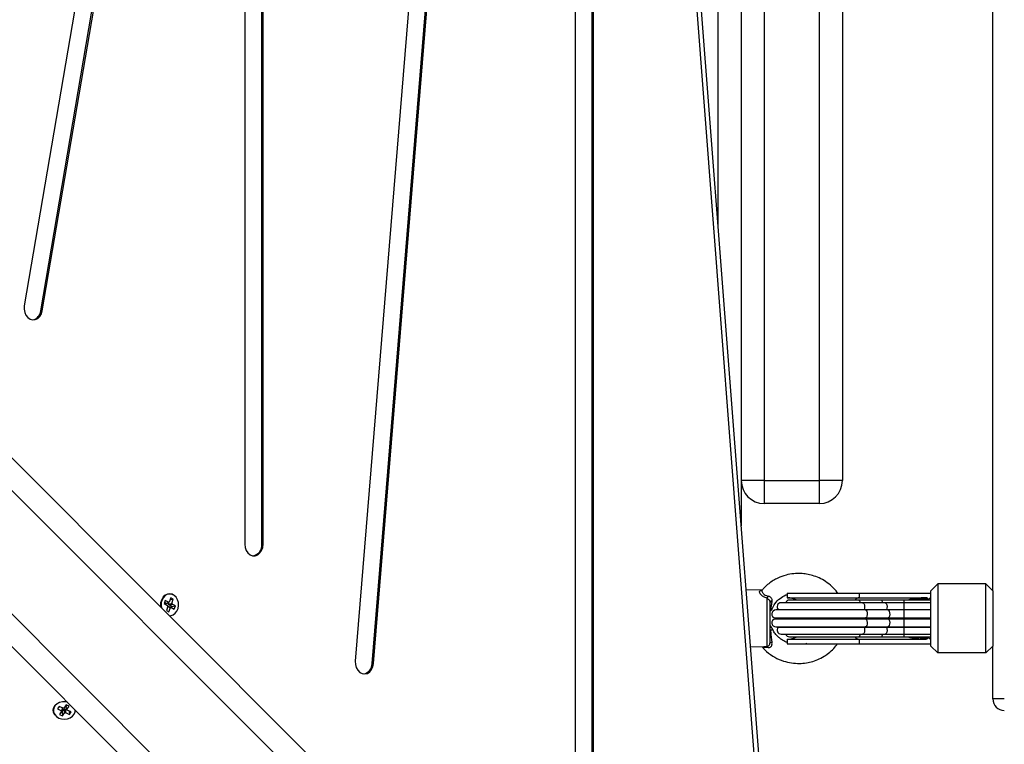
# Model space of a CAD drawing. Units: millimetres. Extents: x 314.1 to 337.4, y 74.4 to 92.2.
# Drawn here: x 323.8 to 324.2, y 78.1 to 78.4 of the extents above; entities that cross this region are included whole.
import ezdxf

# ---------------------------------------------------------------- set-up
doc = ezdxf.new("R2010")
doc.units = ezdxf.units.MM
doc.header["$PDSIZE"] = -1
doc.layers.get('Defpoints').update_dxf_attribs({"lineweight": 5})
doc.layers.add('DIASTASEIS', color=253, linetype='Continuous', lineweight=5)
doc.layers.add('ORIA ASFALEIAS', color=157, linetype='Continuous', lineweight=5)
doc.styles.get("Standard").update_dxf_attribs({"font": 'ARIALN.TTF'})
doc.dimstyles.get("Standard").update_dxf_attribs({"dimtxt": 0.18, "dimasz": 0.15, "dimexe": 0.1, "dimexo": 0, "dimgap": 0.09, "dimtad": 0, "dimtih": 1, "dimtoh": 1, "dimzin": 0, "dimdsep": 46, "dimtxsty": 'Standard', "dimblk": 'OBLIQUE', "dimcen": 0.09, "dimadec": 0, "dimazin": 0, "dimtfac": 1, "dimtofl": 0, "dimtmove": 0, "dimatfit": 3, "dimfxl": 1, "dimtolj": 1, "dimtzin": 0, "dimarcsym": 0})

# ---------------------------------------------------------------- blocks, each defined once
blk = doc.blocks.new('_Oblique')
at = {"color": 0, "linetype": 'ByBlock', "lineweight": -2, "transparency": 16777216}
blk.add_line((-0.5, -0.5), (0.5, 0.5), dxfattribs=at)
blk = doc.blocks.new('*D11')
at = {"layer": 'Defpoints', "color": 0}
for p in [(323.5835970407205, 83.8690225671984), (323.5353285401923, 75.7608878648556), (330.3749878070792, 75.7608878648556)]:
    blk.add_point(p, dxfattribs=at)
at = {"layer": 'DIASTASEIS', "color": 0, "lineweight": -2}
for p, q in [((323.5835970407205, 83.8690225671984), (330.4749878070792, 83.8690225671984)), ((330.3749878070792, 83.8690225671984), (330.3749878070792, 79.9968583538169)), ((330.3749878070792, 75.7608878648556), (330.3749878070792, 79.6330520782371)), ((323.5353285401923, 75.7608878648556), (330.4749878070792, 75.7608878648556))]:
    blk.add_line(p, q, dxfattribs=at)
at = {"layer": 'DIASTASEIS', "color": 0, "linetype": 'ByBlock', "lineweight": -2, "xscale": 0.15, "yscale": 0.15, "zscale": 0.15}
for p, rotation in [((330.3749878070792, 83.8690225671984), 90), ((330.3749878070792, 75.7608878648556), 270)]:
    blk.add_blockref('_Oblique', p, dxfattribs=dict(at, rotation=rotation))
at = {"layer": 'DIASTASEIS', "color": 0, "insert": (330.3749878070792, 79.814955216027), "char_height": 0.18, "attachment_point": 5}
blk.add_mtext('\\A1;\\A1;8.10', dxfattribs=at)
blk = doc.blocks.new('*D12')
at = {"layer": 'Defpoints', "color": 0}
for p in [(329.3570057593332, 78.36299108348102), (320.4282938787053, 78.31031110222138), (329.3570057593332, 74.54461803013953)]:
    blk.add_point(p, dxfattribs=at)
at = {"layer": 'DIASTASEIS', "color": 0, "lineweight": -2}
for p, q in [((329.3570057593332, 78.36299108348102), (329.3570057593332, 74.44461803013954)), ((320.4282938787053, 78.31031110222138), (320.4282938787053, 74.44461803013954)), ((320.4282938787053, 74.54461803013953), (324.6103715106973, 74.54461803013953)), ((329.3570057593332, 74.54461803013953), (325.1749281273412, 74.54461803013953))]:
    blk.add_line(p, q, dxfattribs=at)
at = {"layer": 'DIASTASEIS', "color": 0, "linetype": 'ByBlock', "lineweight": -2, "xscale": 0.15, "yscale": 0.15, "zscale": 0.15, "rotation": 180}
blk.add_blockref('_Oblique', (320.4282938787053, 74.54461803013953), dxfattribs=at)
at = {"layer": 'DIASTASEIS', "color": 0, "linetype": 'ByBlock', "lineweight": -2, "xscale": 0.15, "yscale": 0.15, "zscale": 0.15}
blk.add_blockref('_Oblique', (329.3570057593332, 74.54461803013953), dxfattribs=at)
at = {"layer": 'DIASTASEIS', "color": 0, "insert": (324.8926498190193, 74.54461803013953), "char_height": 0.18, "attachment_point": 5}
blk.add_mtext('\\A1;8.95', dxfattribs=at)
blk = doc.blocks.new('*D13')
at = {"layer": 'Defpoints', "color": 0}
for p in [(323.8865970838759, 81.86402256720284), (323.5835934648856, 77.41181183747393), (328.4218651551399, 77.41181183747393)]:
    blk.add_point(p, dxfattribs=at)
at = {"layer": 'DIASTASEIS', "color": 0, "lineweight": -2}
for p, q in [((323.8865970838759, 81.86402256720284), (328.5218651551399, 81.86402256720284)), ((328.4218651551399, 81.86402256720284), (328.4218651551399, 79.81982034012829)), ((328.4218651551399, 77.41181183747393), (328.4218651551399, 79.45601406454848)), ((323.5835934648856, 77.41181183747393), (328.5218651551399, 77.41181183747393))]:
    blk.add_line(p, q, dxfattribs=at)
at = {"layer": 'DIASTASEIS', "color": 0, "linetype": 'ByBlock', "lineweight": -2, "xscale": 0.15, "yscale": 0.15, "zscale": 0.15}
for p, rotation in [((328.4218651551399, 81.86402256720284), 90), ((328.4218651551399, 77.41181183747393), 270)]:
    blk.add_blockref('_Oblique', p, dxfattribs=dict(at, rotation=rotation))
at = {"layer": 'DIASTASEIS', "color": 0, "insert": (328.4218651551399, 79.63791720233839), "char_height": 0.18, "attachment_point": 5}
blk.add_mtext('\\A1;\\A1;4.50', dxfattribs=at)
blk = doc.blocks.new('*D10')
at = {"layer": 'Defpoints', "color": 0}
for p in [(321.9878615180072, 78.7535110525507), (327.9378615180071, 78.75351105255139), (327.9378615180071, 75.29827259938268)]:
    blk.add_point(p, dxfattribs=at)
at = {"layer": 'DIASTASEIS', "color": 0, "lineweight": -2}
for p, q in [((321.9878615180072, 78.7535110525507), (321.9878615180072, 75.19827259938269)), ((327.9378615180071, 78.75351105255139), (327.9378615180071, 75.19827259938269)), ((321.9878615180072, 75.29827259938268), (324.6805832096852, 75.29827259938268)), ((327.9378615180071, 75.29827259938268), (325.2451398263291, 75.29827259938268))]:
    blk.add_line(p, q, dxfattribs=at)
at = {"layer": 'DIASTASEIS', "color": 0, "linetype": 'ByBlock', "lineweight": -2, "xscale": 0.15, "yscale": 0.15, "zscale": 0.15, "rotation": 180}
blk.add_blockref('_Oblique', (321.9878615180072, 75.29827259938268), dxfattribs=at)
at = {"layer": 'DIASTASEIS', "color": 0, "linetype": 'ByBlock', "lineweight": -2, "xscale": 0.15, "yscale": 0.15, "zscale": 0.15}
blk.add_blockref('_Oblique', (327.9378615180071, 75.29827259938268), dxfattribs=at)
at = {"layer": 'DIASTASEIS', "color": 0, "insert": (324.9628615180071, 75.29827259938268), "char_height": 0.18, "attachment_point": 5}
blk.add_mtext('\\A1;5.95', dxfattribs=at)
blk = doc.blocks.new('KATOPSH_S155')
at = {"color": 0, "linetype": 'Continuous', "lineweight": 25}
for p, q in [((324.0494883259034, 78.74739278237938), (324.0494883259034, 78.00562928001999)), ((324.056879897902, 78.00562928001999), (324.056879897902, 78.74739278237938)), ((324.05748095114, 78.00562928001999), (324.05748095114, 78.74739278237938)), ((324.1218470533586, 78.71076441686272), (324.1218470533586, 78.16730529199957)), ((324.0018462141252, 78.69696802775978), (323.9538265665269, 78.10838345102637)), ((323.961176772902, 78.10736795924275), (324.0091964205003, 78.69595254342674)), ((323.9617777069307, 78.10736795924275), (324.0097974737382, 78.69595254342674)), ((324.1118470628953, 78.29724440853714), (324.1118470628953, 78.63599736373543)), ((324.2313471039033, 78.13900061081766), (324.2313471039033, 78.61502147596)), ((323.9057157238221, 78.59375710170387), (323.9057157238221, 78.15926496442079)), ((323.9131071766114, 78.15926496442079), (323.9131071766114, 78.59375710170387)), ((323.9137082298494, 78.15926496442079), (323.9137082298494, 78.59375710170387)), ((324.1318470438218, 78.56701103727936), (324.1318470438218, 78.18701103459715)), ((324.1558470924592, 78.18701103459715), (324.1558470924592, 78.56701103727936)), ((324.1658470829225, 78.56701103727936), (324.1658470829225, 78.18701103459715)), ((323.8576224048829, 78.54331470410942), (323.8097592790818, 78.26294272523045)), ((323.8169744213319, 78.26085392515778), (323.864837547133, 78.54122591893791)), ((323.8175754745698, 78.26085392515778), (323.8654386003709, 78.54122591893791)), ((324.1425426204896, 77.87227418403744), (324.0934294660783, 78.51044640820145)), ((324.1445228059983, 77.8726578442347), (324.095409651587, 78.51083005349754)), ((323.6425564487672, 78.3585638491404), (323.9477387865281, 78.05338145177483)), ((323.943316598723, 78.04366151746034), (323.6365601022935, 78.35041799526333)), ((323.6096900900102, 78.32354793827652), (323.9164465864396, 78.01679145674824)), ((323.9067266185975, 78.01236926149248), (323.6015442808366, 78.31755165140747)), ((323.8169744213319, 78.26085392515778), (323.8175754745698, 78.26085392515778)), ((324.1318470438218, 78.18701103459715), (324.1218470533586, 78.18701103459715)), ((324.1318470438218, 78.18701103459715), (324.1318470438218, 78.17701102923273)), ((324.1318470438218, 78.18701103459715), (324.1558470924592, 78.18701103459715)), ((324.1558470924592, 78.17701102923273), (324.1558470924592, 78.18701103459715)), ((324.1658470829225, 78.18701103459715), (324.1558470924592, 78.18701103459715)), ((324.1558470924592, 78.17701102923273), (324.1318470438218, 78.17701102923273)), ((323.9131071766114, 78.15926496442079), (323.9137082298494, 78.15926496442079)), ((324.2043470342851, 78.13901103045463), (324.2073470552659, 78.14201103280901)), ((324.2073470552659, 78.14201103280901), (324.2073470552659, 78.11201103254824)), ((324.2283470829225, 78.14201103280901), (324.2073470552659, 78.14201103280901)), ((324.2283470829225, 78.11201103254824), (324.2283470829225, 78.14201103280901)), ((324.2313471039033, 78.13901103045463), (324.2283470829225, 78.14201103280901)), ((324.1308238704896, 78.13927596565007), (324.1239904363847, 78.13945490624427)), ((324.1418470342851, 78.13801103215336), (324.1418470342851, 78.13601103182553)), ((324.1418470342851, 78.13801103215336), (324.1733470161653, 78.13801103215336)), ((324.1733470161653, 78.13601103182553), (324.1733470161653, 78.13801103215336)), ((324.1733470161653, 78.13801103215336), (324.2043470342851, 78.13801103215336)), ((324.2043470342851, 78.11501103210865), (324.2043470342851, 78.13901103045463)), ((324.2313471039033, 78.13900061081766), (324.2313471039033, 78.11502145360826)), ((323.8711322744584, 78.13482603560804), (323.8706567486024, 78.13344905282973)), ((323.8706567486024, 78.13344905282973), (323.8721242149568, 78.13265583421706)), ((323.871544619391, 78.13356921951889), (323.8708313902116, 78.13395475726246)), ((323.8725997408128, 78.13403281699537), (323.8711322744584, 78.13482603560804)), ((323.871544619391, 78.13356921951889), (323.8725997408128, 78.13403281699537)), ((323.8722284038759, 78.13232718538164), (323.871594448874, 78.13049120958566)), ((323.8721242149568, 78.13265583421706), (323.8720449407792, 78.13242633770822)), ((323.8720449407792, 78.13242633770822), (323.8722284038759, 78.13232718538164)), ((323.872174521277, 78.13212899993776), (323.8722427089906, 78.13232621308087)), ((323.8722427089906, 78.13232621308087), (323.8735915621019, 78.13186261560439)), ((323.8723904093004, 78.13338438179015), (323.8726229866243, 78.13405797760605)), ((323.8723904093004, 78.13338438179015), (323.8739628990388, 78.13356824721812)), ((323.872573872397, 78.13328522946357), (323.8723904093004, 78.13338438179015)), ((323.8724945982194, 78.13305573295473), (323.872573872397, 78.13328522946357)), ((323.8724945982194, 78.13305573295473), (323.8740670879579, 78.1332395983827)), ((323.8739619453645, 78.13226251434206), (323.8724945982194, 78.13305573295473)), ((323.872573872397, 78.13328522946357), (323.8741463621354, 78.13346909489154)), ((323.8726788957811, 78.13426231350421), (323.8725997408128, 78.13403281699537)), ((323.8726058204866, 78.13405040781616), (323.8728623588777, 78.13416316117763)), ((323.8728623588777, 78.13416316117763), (323.8726788957811, 78.13426231350421)), ((323.8734963138795, 78.13599913697361), (323.8728623588777, 78.13416316117763)), ((323.8732359607911, 78.13524509723901), (323.8745968540406, 78.1354042230141)), ((323.8745968540406, 78.1354042230141), (323.8734963138795, 78.13599913697361)), ((323.8737873037553, 78.13175680804669), (323.8739619453645, 78.13226251434206)), ((323.8739619453645, 78.13226251434206), (323.8755345543123, 78.13244637977003)), ((323.8739628990388, 78.13356824721812), (323.8745968540406, 78.1354042230141)), ((323.8741463621354, 78.13346909489154), (323.8739628990388, 78.13356824721812)), ((323.8740670879579, 78.1332395983827), (323.8741463621354, 78.13346909489154)), ((323.8755345543123, 78.13244637977003), (323.8740670879579, 78.1332395983827)), ((323.8750590284562, 78.13106939699172), (323.8755345543123, 78.13244637977003)), ((324.1331297357774, 78.11484036817818), (324.1331297357774, 78.13575979079722)), ((324.1343471010423, 78.13398505132317), (324.1343471010423, 78.11624039746492)), ((324.1746838291383, 78.1338173871827), (324.139173408339, 78.1338173871827)), ((324.1418470342851, 78.13601103182553), (324.1733470161653, 78.13601103182553)), ((324.1728470524049, 78.13501103352426), (324.1428470810151, 78.13501103352426)), ((324.1826175649858, 78.13501103352426), (324.1728470524049, 78.13501103352426)), ((324.1733470161653, 78.13601103182553), (324.2021624048448, 78.13601103182553)), ((324.1844544609285, 78.1338173871827), (324.1746838291383, 78.1338173871827)), ((324.192617555449, 78.13501103352426), (324.1826175649858, 78.13501103352426)), ((324.192617555449, 78.1338173871827), (324.1844544609285, 78.1338173871827)), ((324.2043470342851, 78.13501103352426), (324.192617555449, 78.13501103352426)), ((324.192617555449, 78.13501103352426), (324.192617555449, 78.1338173871827)), ((324.2043470342851, 78.1338173871827), (324.192617555449, 78.1338173871827)), ((324.192617555449, 78.1338173871827), (324.192617555449, 78.1308506851983)), ((324.2028590639329, 78.13501103352426), (324.2030284603334, 78.1351548632574)), ((324.2030284603334, 78.13549999650239), (324.2030284603334, 78.1351548632574)), ((324.2042092283464, 78.13601103182553), (324.2043470342851, 78.13601103182553)), ((324.2042092283464, 78.13600681107162), (324.2042092283464, 78.13601103182553)), ((323.871594448874, 78.13049120958566), (323.8726949890352, 78.12989629562615)), ((323.8721615274644, 78.13213348891257), (323.873328944037, 78.13173227142214)), ((323.8726949890352, 78.12989629562615), (323.873328944037, 78.13173227142214)), ((323.873328944037, 78.13173227142214), (323.8735124071336, 78.13163311909555)), ((323.8735124071336, 78.13163311909555), (323.8735915621019, 78.13186261560439)), ((323.8735915621019, 78.13186261560439), (323.8750590284562, 78.13106939699172)), ((324.1758190592027, 78.13069238830029), (324.1369029482103, 78.13069238830029)), ((324.1379155119157, 78.1308506851983), (324.17531277735, 78.1308506851983)), ((324.17531277735, 78.1308506851983), (324.1850832899308, 78.1308506851983)), ((324.1855896909929, 78.13069238830029), (324.1758190592027, 78.13069238830029)), ((324.1850832899308, 78.1308506851983), (324.192617555449, 78.1308506851983)), ((324.192617555449, 78.13069238830029), (324.1855896909929, 78.13069238830029)), ((324.192617555449, 78.1308506851983), (324.2043470342851, 78.1308506851983)), ((324.192617555449, 78.1308506851983), (324.192617555449, 78.13069238830029)), ((324.2043470342851, 78.13069238830029), (324.192617555449, 78.13069238830029)), ((324.192617555449, 78.13069238830029), (324.192617555449, 78.12721872087239)), ((324.1366005142427, 78.12721872087239), (324.1759703357911, 78.12721872087239)), ((324.1366005142427, 78.12680334355353), (324.1759703357911, 78.12680334355353)), ((324.1759703357911, 78.12721872087239), (324.185740848372, 78.12721872087239)), ((324.1759703357911, 78.12680334355353), (324.185740848372, 78.12680334355353)), ((324.185740848372, 78.12721872087239), (324.192617555449, 78.12721872087239)), ((324.185740848372, 78.12680334355353), (324.192617555449, 78.12680334355353)), ((324.192617555449, 78.12721872087239), (324.192617555449, 78.12680334355353)), ((324.192617555449, 78.12721872087239), (324.2043470342851, 78.12721872087239)), ((324.192617555449, 78.12680334355353), (324.2043470342851, 78.12680334355353)), ((324.192617555449, 78.12680334355353), (324.192617555449, 78.12332967612564)), ((324.1369029482103, 78.12332967612564), (324.1758190592027, 78.12332967612564)), ((324.1379155119157, 78.12317137922763), (324.17531277735, 78.12317137922763)), ((324.139173408339, 78.12020467538058), (324.1746838291383, 78.12020467538058)), ((324.1746838291383, 78.12020467538058), (324.1844544609285, 78.12020467538058)), ((324.17531277735, 78.12317137922763), (324.1850832899308, 78.12317137922763)), ((324.1758190592027, 78.12332967612564), (324.1855896909929, 78.12332967612564)), ((324.1844544609285, 78.12020467538058), (324.192617555449, 78.12020467538058)), ((324.1850832899308, 78.12317137922763), (324.192617555449, 78.12317137922763)), ((324.1855896909929, 78.12332967612564), (324.192617555449, 78.12332967612564)), ((324.192617555449, 78.12332967612564), (324.2043470342851, 78.12332967612564)), ((324.192617555449, 78.12332967612564), (324.192617555449, 78.12317137922763)), ((324.192617555449, 78.12317137922763), (324.2043470342851, 78.12317137922763)), ((324.192617555449, 78.12317137922763), (324.192617555449, 78.12020467538058)), ((324.192617555449, 78.12020467538058), (324.2043470342851, 78.12020467538058)), ((324.192617555449, 78.12020467538058), (324.192617555449, 78.1190110327643)), ((324.1418470342851, 78.11801103260039), (324.1418470342851, 78.11601103227257)), ((324.1418470342851, 78.11801103260039), (324.1733470161653, 78.11801103260039)), ((324.1418470342851, 78.11601103227257), (324.1733470161653, 78.11601103227257)), ((324.1428470810151, 78.1190110327643), (324.1728470524049, 78.1190110327643)), ((324.1504570444322, 78.1160803301227), (324.1499774654603, 78.11601103227257)), ((324.1728470524049, 78.1190110327643), (324.1826175649858, 78.1190110327643)), ((324.1733470161653, 78.11601103227257), (324.1733470161653, 78.11801103260039)), ((324.1733470161653, 78.11801103260039), (324.2021624048448, 78.11801103260039)), ((324.1733470161653, 78.11601103227257), (324.2043470342851, 78.11601103227257)), ((324.1826175649858, 78.1190110327643), (324.192617555449, 78.1190110327643)), ((324.192617555449, 78.1190110327643), (324.2043470342851, 78.1190110327643)), ((324.2030284603334, 78.11886719930588), (324.2028590639329, 78.1190110327643)), ((324.2030284603334, 78.11886719930588), (324.2030284603334, 78.11852206792354)), ((324.2042092283464, 78.11801103260039), (324.2042092283464, 78.1180152533543)), ((324.2042092283464, 78.11801103260039), (324.2043470342851, 78.11801103260039)), ((324.1259018381334, 78.11461721211343), (324.1316340168214, 78.11476731244146)), ((324.1316338976121, 78.114769285914), (324.1331297357774, 78.11484036817818)), ((324.2043470342851, 78.11501103210865), (324.2073470552659, 78.11201103254824)), ((324.2283470829225, 78.11201103254824), (324.2073470552659, 78.11201103254824)), ((324.2313471039033, 78.11501103210865), (324.2283470829225, 78.11201103254824)), ((324.2313471039033, 78.09201103206395), (324.2313471039033, 78.11502145360826)), ((323.961176772902, 78.10736795924275), (323.9617777069307, 78.10736795924275)), ((323.8280022342897, 78.08939062747775), (323.8270071943498, 78.08800397012054)), ((323.8293034036851, 78.08879420477568), (323.8280022342897, 78.08939062747775)), ((324.2363470991349, 78.09201103206395), (324.2313471039033, 78.09201103206395)), ((323.824931045363, 78.088725272004), (323.8241847952104, 78.08768527898609)), ((323.8241847952104, 78.08768527898609), (323.8259197672105, 78.08689004871665)), ((323.8266660173631, 78.08793004173457), (323.824931045363, 78.088725272004)), ((323.8260122736192, 78.08661731276332), (323.8250173528886, 78.08523065633743)), ((323.8250173528886, 78.08523065633743), (323.8263185222841, 78.08463423270403)), ((323.8259197672105, 78.08689004871665), (323.8257954319215, 78.086716716547)), ((323.8257954319215, 78.086716716547), (323.8260122736192, 78.08661731276332)), ((323.8258418043351, 78.0863796727699), (323.826187988112, 78.08622095398276)), ((323.8263554771638, 78.0880723822829), (323.8259197672105, 78.08689004871665)), ((323.8264936407304, 78.08792359232574), (323.8260122736192, 78.08661731276332)), ((323.826187988112, 78.08622095398276), (323.8271830280519, 78.08760761040865)), ((323.826187988112, 78.08622095398276), (323.8263185222841, 78.08463423270403)), ((323.8263185222841, 78.08463423270403), (323.8273134430146, 78.08602089006125)), ((323.8263285358644, 78.08799927252947), (323.8264936407304, 78.08792359232574)), ((323.8267903526521, 78.08810337390422), (323.8266660173631, 78.08793004173457)), ((323.8270071943498, 78.08800397012054), (323.8267903526521, 78.08810337390422)), ((323.8271830280519, 78.08760761040865), (323.8273998697496, 78.08750820662497)), ((323.8271830280519, 78.08760761040865), (323.8273134430146, 78.08602089006125)), ((323.8273134430146, 78.08602089006125), (323.8275304039216, 78.08592148627757)), ((323.8273998697496, 78.08750820662497), (323.8275242050386, 78.08768153879463)), ((323.8273998697496, 78.08750820662497), (323.8275304039216, 78.08592148627757)), ((323.8275242050386, 78.08768153879463), (323.8283214767671, 78.08731613810777)), ((323.8275242050386, 78.08768153879463), (323.8276547392106, 78.08609481844722)), ((323.8275304039216, 78.08592148627757), (323.8276547392106, 78.08609481844722)), ((323.8276547392106, 78.08609481844722), (323.8293897112108, 78.08529958817779)), ((323.8278271158433, 78.0885052572903), (323.8283485372758, 78.0892319077593)), ((323.8278271158433, 78.0885052572903), (323.8283084829545, 78.08740754741847)), ((323.827919622252, 78.08823252133696), (323.8279364307618, 78.08825596458881)), ((323.827919622252, 78.08823252133696), (323.8284009893632, 78.08713481146513)), ((323.8283084829545, 78.08740754741847), (323.8293034036851, 78.08879420477568)), ((323.8285253246522, 78.08730814363479), (323.8283084829545, 78.08740754741847)), ((323.8284009893632, 78.08713481146513), (323.8285253246522, 78.08730814363479)), ((323.8301359613633, 78.0863395811957), (323.8284009893632, 78.08713481146513)), ((323.8292715748048, 78.08673575371175), (323.8293897112108, 78.08529958817779)), ((323.8293897112108, 78.08529958817779), (323.8301359613633, 78.0863395811957))]:
    blk.add_line(p, q, dxfattribs=at)
at = {"color": 0, "linetype": 'Continuous', "lineweight": 25, "flags": 128}
for points in [[(323.8097592790818, 78.26294272523045), (323.8096823890901, 78.2615228233826), (323.8099283178544, 78.26013334970592), (323.8104772766328, 78.25888686757206), (323.8112845619416, 78.25788434724926), (323.8122849662996, 78.25720702986835), (323.8133973081804, 78.25690975170254), (323.8145315845704, 78.25701663773178), (323.8155957658983, 78.25751900057911), (323.8165037830568, 78.2583761451733), (323.817181964705, 78.25951864700436), (323.8175754745698, 78.26085392515778)], [(323.9057157238221, 78.15926496442079), (323.9058776100374, 78.15785630177378), (323.9063500364518, 78.15656175966977), (323.9070949753022, 78.15548621620654), (323.9080518682695, 78.15471680592417), (323.9091432293153, 78.15431585665463), (323.9102807243562, 78.15431585665463), (323.911372085402, 78.15471680592417), (323.9123289783693, 78.15548621620654), (323.9130737980104, 78.15656175966977), (323.9135463436342, 78.15785630177378), (323.9137082298494, 78.15926496442079)], [(323.8692262371278, 78.13189404215335), (323.8691427906251, 78.13260874654769), (323.8692124088502, 78.1339210284841), (323.8695625265336, 78.13516112547039), (323.8701670368409, 78.13623706381439), (323.8709811170793, 78.13706904779791), (323.8719444473481, 78.13759536798715), (323.8729855020738, 78.13777699451565), (323.8740271528459, 78.1376004567337), (323.8749921520448, 78.1370788453114), (323.8751549919343, 78.13694838937043)], [(323.8729263742662, 78.12819384913563), (323.8736208875871, 78.12823473233401), (323.8746177156663, 78.12858680393218), (323.8755016525483, 78.12926230523406), (323.8762071331239, 78.13021113481044), (323.8766818245149, 78.1313629237902), (323.8768905599809, 78.13263224940418), (323.8768178423143, 78.13392497356652), (323.8764691551423, 78.13514521848082), (323.8758701284623, 78.13620248566984), (323.8750654657579, 78.13701835777282), (323.8741146524644, 78.13753233235), (323.8730882604814, 78.13770628478049), (323.8720623453355, 78.13752731810926), (323.8711132009721, 78.13700870182036), (323.8703110416627, 78.13618889953612), (323.8697153528428, 78.1351287154448), (323.8693703611589, 78.13390677552341), (323.8693016966081, 78.13261370863437), (323.8694457014299, 78.13160999621867)], [(324.1746838291383, 78.1338173871827), (324.1748581131196, 78.1337823284757), (324.1751982172227, 78.13348316903829), (324.1754455764985, 78.13292881231426), (324.1755556066728, 78.13221918176531), (324.1755085190034, 78.1314821926844), (324.17531277735, 78.1308506851983)], [(324.1844544609285, 78.1338173871827), (324.1846286257005, 78.1337823284757), (324.1849687298036, 78.13348316903829), (324.1852160890794, 78.13292881231426), (324.1853261192537, 78.13221918176531), (324.1852790315843, 78.1314821926844), (324.1850832899308, 78.1308506851983)], [(324.1758190592027, 78.13069238830029), (324.1761607130265, 78.13055355790674), (324.1764641006685, 78.13012494090616), (324.176651259253, 78.12948316838263), (324.1766884525514, 78.12874391991316), (324.176568885634, 78.12804044540643), (324.1763142545915, 78.1274995462936), (324.1759703357911, 78.12721872087239)], [(324.1855896909929, 78.13069238830029), (324.1859312256074, 78.13055355790674), (324.1862346132493, 78.13012494090616), (324.1864217718339, 78.12948316838263), (324.1864589651323, 78.12874391991316), (324.1863395174241, 78.12804044540643), (324.1860847671724, 78.1274995462936), (324.185740848372, 78.12721872087239)], [(324.1759703357911, 78.12680334355353), (324.1763142545915, 78.12652251813232), (324.176568885634, 78.1259816190195), (324.1766884525514, 78.12527814451276), (324.176651259253, 78.12453889604329), (324.1764641006685, 78.12389712351977), (324.1761607130265, 78.12346850651919), (324.1758190592027, 78.12332967612564)], [(324.185740848372, 78.12680334355353), (324.1860847671724, 78.12652251813232), (324.1863395174241, 78.1259816190195), (324.1864589651323, 78.12527814451276), (324.1864217718339, 78.12453889604329), (324.1862346132493, 78.12389712351977), (324.1859312256074, 78.12346850651919), (324.1855896909929, 78.12332967612564)], [(324.17531277735, 78.12317137922763), (324.1755085190034, 78.12253987174152), (324.1755556066728, 78.12180288079797), (324.1754455764985, 78.12109325211166), (324.1751982172227, 78.12053889538764), (324.1748581131196, 78.12023973408758), (324.1746838291383, 78.12020467538058)], [(324.1850832899308, 78.12317137922763), (324.1852790315843, 78.12253987174152), (324.1853261192537, 78.12180288079797), (324.1852160890794, 78.12109325211166), (324.1849687298036, 78.12053889538764), (324.1846286257005, 78.12023973408758), (324.1844544609285, 78.12020467538058)], [(323.9538265665269, 78.10838345102637), (323.9538732965684, 78.10696150306283), (323.954238315413, 78.10561361852704), (323.9548919399476, 78.10444899429238), (323.9557814796663, 78.10356198218322), (323.9568346937394, 78.1030244421181), (323.9579662283159, 78.10287992250777), (323.9590845306611, 78.10314013147398), (323.9600988825059, 78.10378398853025), (323.960927267859, 78.10475933216183), (323.9615023334718, 78.10598714593469), (323.9617777069307, 78.10736795924275)], [(323.8231597145295, 78.08495312127887), (323.8229309519029, 78.08525189235478), (323.8224588831163, 78.08623299505233), (323.8223355015016, 78.08727951384752), (323.8225698669648, 78.08831383417963), (323.8231448133683, 78.08925924393951), (323.8240175445771, 78.09004562664448), (323.825123329947, 78.09061466101228), (323.826380272696, 78.0909241422978), (323.8276949127412, 78.09095111991881), (323.8282140691972, 78.09088184907704)], [(323.8284146984315, 78.09068122915595), (323.8276871641374, 78.09079235456555), (323.8263915975785, 78.09076577275663), (323.8251531322694, 78.09046082235544), (323.8240635593629, 78.08990012053071), (323.8232035835481, 78.08912525176673), (323.8226371010041, 78.08819368425428), (323.822406073401, 78.08717450908988), (323.8225276668763, 78.086143313345), (323.8229928215242, 78.08517657536684), (323.8237670858598, 78.08434599581777), (323.8247930010057, 78.08371317144154)], [(323.8247930010057, 78.08371317144154), (323.8259945114351, 78.08332503903328), (323.8272824485994, 78.08321038391112), (323.828561445067, 78.08337770905017), (323.8297363718248, 78.08381460550844), (323.8307203253007, 78.08448866884827), (323.8314402302003, 78.0853499075365), (323.8318426807618, 78.086334448677), (323.8319142063356, 78.08718165699064)]]:
    blk.add_lwpolyline(points, dxfattribs=at)
at = {"color": 0, "linetype": 'Continuous', "lineweight": 25}
for centre, radius, start, end in [((323.8125797317189, 78.26125462152048), 0.00441291903117636, 280.2754346543525, 354.7903246059916), ((324.1318470554825, 78.18701103226702), 0.01000000000000182, 180, 270), ((324.1558470554819, 78.18701103226702), 0.01000000000000182, 270, 0), ((323.9085285505371, 78.15879620475242), 0.004602559326795638, 281.0594825749791, 5.845574054772043), ((324.1296818286646, 78.13771206090495), 0.003962249617601657, 330.480641680973, 345.5972807345944), ((324.1352166460601, 78.13375384580284), 0.0008997580399326474, 89.92615559398163, 165.1100011463407), ((324.1391733976607, 78.13206738848201), 0.00175, 90, 224.0478462185762), ((324.1428470554874, 78.13326103226608), 0.00175, 90, 161.4629488838882), ((324.1418470554872, 78.12701103226753), 0.009000000000001082, 62.73395554894218, 90), ((324.1735461946009, 78.1329755619954), 0.003041997556941815, 93.75419552378041, 138.00056112539), ((324.17245021092, 78.1338501319551), 0.001226855987730049, 358.4705946187519, 71.12756869560765), ((324.1822207235009, 78.1338501319551), 0.001226855987730049, 358.4705946187519, 71.12756869560765), ((324.2098016608916, 78.12701103226571), 0.01059240455735294, 121.8679697630791, 129.7504373105423), ((324.2043470517174, 78.13375869772243), 0.002252334102455433, 90.00044345786925, 93.50819792678918), ((324.1369029522612, 78.12894238848092), 0.001750000000001819, 90, 260.047846252433), ((324.1428470554874, 78.12701103226571), 0.006250000000001013, 142.0956924487892, 143.9127178757624), ((324.1684133667995, 78.12816243147243), 0.007404631931271663, 19.97878583607706, 21.28764297019752), ((324.1768628549817, 78.12765878133176), 0.0088183785950008, 20.12135027891919, 21.22063998123086), ((324.1369029522612, 78.12507967605232), 0.001750000000001593, 99.95215374756374, 270), ((324.1428470554874, 78.12701103226571), 0.006249999999999922, 178.0956924976858, 181.9043075023142), ((324.1634406143703, 78.12701103221296), 0.01253144259331508, 359.0503704431374, 0.9496295568626437), ((324.1734983206898, 78.12701103221296), 0.01224428922548031, 359.0280975973587, 0.9719024026412497), ((324.1391733976607, 78.12195467605123), 0.001750000000000167, 135.9521537814238, 270), ((324.1428470554874, 78.12701103226571), 0.006249999999999838, 216.0872821242375, 217.9043075512108), ((324.1428470554874, 78.12076103226717), 0.001750000000000003, 198.5370511161118, 270), ((324.1724502166207, 78.12017193026803), 0.001226850298129393, 288.8722407725007, 1.529428316868155), ((324.1684133667995, 78.12585963295167), 0.00740463193127297, 338.7123570298025, 340.0212141639228), ((324.1822207292016, 78.12017193026803), 0.001226850298129393, 288.8722407725007, 1.529428316868155), ((324.1768628549817, 78.12636328309235), 0.008818378595000157, 338.7793600187692, 339.8786497210808), ((324.1350473394696, 78.11438078361606), 0.001987082665734551, 85.07870753227714, 110.6338874672198), ((324.1418470554872, 78.12701103226753), 0.008999999999998443, 270, 297.2660444510578), ((324.1735461821909, 78.12104647305567), 0.003041967433530297, 221.9991580045998, 266.24600146032), ((324.2098016608916, 78.12701103226571), 0.0105924045573477, 230.2495626894577, 238.1320302369209), ((324.2043469976315, 78.12026160081767), 0.002250568219075092, 266.4904254988641, 270.000933137493), ((324.13282594251, 78.11420912269931), 0.0007005435050852873, 8.069176734544389, 64.30034381424188), ((323.9565914782497, 78.10738393852806), 0.004585322495791497, 281.4493199143901, 359.8003307881042), ((324.2363470554874, 78.09201103226586), 0.005000000000000114, 180, 270)]:
    blk.add_arc(centre, radius, start, end, dxfattribs=at)
for centre, major_axis, ratio, start_param, end_param in [((324.2021623767359, 78.12701103226753), (0.01725, -3.168773592793776e-18), 0.5217391304346771, 1.570796326794745, 2.046678576456158), ((324.2021623767359, 78.12701103226571), (0.017, -3.122849337825751e-18), 0.5, 1.51983159618497, 1.915497506591935), ((324.2021623767359, 78.12701103226753), (0.01725, -3.168773592793776e-18), 0.5217391304346771, 4.236506730725338, 4.712388980384776), ((324.2021623767359, 78.12701103226571), (0.017, -3.122849337825751e-18), 0.5, 4.36768780058457, 4.763353710994189)]:
    blk.add_ellipse(centre, major_axis=major_axis, ratio=ratio, start_param=start_param, end_param=end_param, dxfattribs=at)
for points, knots in [([(324.1637549598909, 78.13801103215336), (324.1637031147129, 78.13809794100051), (324.1630553621144, 78.13918377836306), (324.1613263862228, 78.14092415117192), (324.1586833343199, 78.14308836547569), (324.1558273545952, 78.14466615388845), (324.1530289048387, 78.14571680635161), (324.1503361670111, 78.14633432993104), (324.1475809008107, 78.14661684088422), (324.1445628504744, 78.14652993778871), (324.1411718686195, 78.14592198098943), (324.1381851501374, 78.14483463296345), (324.1356937695209, 78.14349348849281), (324.1337409067137, 78.14212559529368), (324.1321155970872, 78.14073101053144), (324.131269972343, 78.13970225150113), (324.1309619148469, 78.13932747896432)], [0, 0, 0, 0, 0.008205516464244042, 0.1025195545899037, 0.1940681678823143, 0.2814246408792988, 0.3601432969950467, 0.4300377930206268, 0.4990641766585569, 0.5780655152429428, 0.6671397913305952, 0.7698705345501167, 0.828592403554664, 0.892206304375227, 0.9607312153879789, 1, 1, 1, 1]), ([(324.1331297357774, 78.13575979079722), (324.1328235280262, 78.13585961755051), (324.1320351048034, 78.13611665131792), (324.1308697048707, 78.13683016208232), (324.1300323112991, 78.137740288872), (324.1297406609883, 78.1384692862466), (324.1298593241272, 78.13894886721208), (324.1302096626778, 78.13919113912924), (324.1307125591375, 78.13921732566267), (324.1308773954606, 78.13922590892433)], [0, 0, 0, 0, 0.09868132099275227, 0.2540845055955566, 0.4543493689240386, 0.6195318382788284, 0.754193514433818, 0.9194310548391826, 1, 1, 1, 1]), ([(324.1309249599672, 78.13937051724314), (324.1308535319367, 78.13930508210795), (324.130746684863, 78.1392071996306), (324.1307658873729, 78.139217935568), (324.1307722528672, 78.13922149445533)], [0, 0, 0, 0, 0.6685071353744161, 1, 1, 1, 1]), ([(324.1309459408021, 78.1393418064308), (324.1309246502806, 78.13932959529483), (324.1307794240838, 78.13924630110522), (324.1307863382872, 78.13890914609145), (324.1309862765647, 78.13828974438728), (324.1316595953795, 78.13750757200795), (324.132618081183, 78.13693722748029), (324.1332688156253, 78.136785117038), (324.1335195501542, 78.13672650735496)], [0, 0, 0, 0, 0.03104309268508548, 0.2117501067108555, 0.4322691885936067, 0.6901497463306783, 0.8806115789892996, 0.9999999999999999, 0.9999999999999999, 0.9999999999999999, 0.9999999999999999]), ([(324.1352178056932, 78.134653603096), (324.1352296316873, 78.1347392564512), (324.1352699423824, 78.13503121892789), (324.1351967263918, 78.13548773363071), (324.1349641240158, 78.13587131541134), (324.1346806151651, 78.1361835883781), (324.1344465987722, 78.13635982521735), (324.1340228140971, 78.13659302067207), (324.1337555003574, 78.13666392347476), (324.1335195501542, 78.13672650735496)], [0, 0, 0, 0, 0.0953522745332076, 0.3250227114716328, 0.4978884578897478, 0.5449133462544882, 0.7364183336647387, 0.7673439918013726, 1, 1, 1, 1]), ([(324.1353706320024, 78.13124879765927), (324.1357057096893, 78.13199441921277), (324.1364678024829, 78.13369024330312), (324.1385918717933, 78.13569196314528), (324.1404947788051, 78.13699300622828), (324.1416342454404, 78.13737628294255), (324.1418470342851, 78.1374478576672)], [0, 0, 0, 0, 0.2744475951379156, 0.6241971422955583, 0.9298209760711361, 1, 1, 1, 1]), ([(324.1331297357774, 78.13575979079722), (324.1332762093061, 78.13566425657153), (324.1335676221497, 78.13547418878078), (324.1339448585231, 78.1350649986707), (324.1342245967626, 78.13462170471756), (324.134337016375, 78.13425531958818), (324.1343449111482, 78.13404374031232), (324.1343471010423, 78.13398505132317)], [0, 0, 0, 0, 0.2420769503457257, 0.4816183048162827, 0.7071961251614811, 0.9187804959266677, 1, 1, 1, 1]), ([(324.1352178056932, 78.134653603096), (324.1350966201044, 78.13396788331009), (324.1348775972001, 78.13272855823014), (324.1346644972919, 78.13132346807832), (324.1345744301252, 78.13057073181879), (324.1345404585099, 78.13028681408285)], [0, 0, 0, 0, 0.4354910323452822, 0.7870780012158167, 1, 1, 1, 1]), ([(324.2030284603334, 78.13549999650239), (324.2030254694055, 78.13553052967471), (324.2030187515738, 78.1355991092987), (324.202958224625, 78.13571043870068), (324.2028217429925, 78.13584424876716), (324.2025490698361, 78.13597956032753), (324.2023089065224, 78.13599910773699), (324.2021624048448, 78.13601103182553)], [0, 0, 0, 0, 0.07532718707038984, 0.1691900851549659, 0.315913192011759, 0.5827011894609374, 0.9999999999999999, 0.9999999999999999, 0.9999999999999999, 0.9999999999999999]), ([(324.1352505882478, 78.13131185192286), (324.1352013297765, 78.13121016495096), (324.1350597409673, 78.13091787539086), (324.1347454247352, 78.13053590058915), (324.1345404585099, 78.13028681408285)], [0, 0, 0, 0, 0.3478980610038992, 0.9999999999999999, 0.9999999999999999, 0.9999999999999999, 0.9999999999999999]), ([(324.1345404585099, 78.1220744283837), (324.1346703986856, 78.12204757540711), (324.1349002636443, 78.12200007232785), (324.1352271414808, 78.12202189659364), (324.135442265745, 78.12219085610921), (324.1353327834531, 78.12266091978925), (324.1349665833804, 78.12321349085686), (324.1346486596585, 78.12360295836696), (324.1345403393007, 78.12373565453707)], [0, 0, 0, 0, 0.1405110561699703, 0.2485649124195219, 0.4584058694756903, 0.6573370240972342, 0.8832506872056829, 1, 1, 1, 1]), ([(324.1345404585099, 78.1220744283837), (324.1345744342107, 78.12166870897816), (324.1346708353367, 78.12051753896957), (324.1348875597532, 78.11860233551305), (324.1351072867647, 78.11711077187464), (324.1352178056932, 78.11636054087101)], [0, 0, 0, 0, 0.2129125365872067, 0.60410846507375, 1, 1, 1, 1]), ([(324.1418470342851, 78.1165535407108), (324.1416791423153, 78.11661407700375), (324.1407879904909, 78.11693539688348), (324.1395456515193, 78.1176902284278), (324.1380841940927, 78.11881024683133), (324.1368678769804, 78.12007636377528), (324.1358919422855, 78.12137736858129), (324.1354989497186, 78.12231628127846), (324.1353575189805, 78.12265417854904)], [0, 0, 0, 0, 0.05594121288332637, 0.2969297087041663, 0.461108535783204, 0.6540159650299783, 0.8754867611599768, 1, 1, 1, 1]), ([(324.1309223373628, 78.11470779720365), (324.1310177543492, 78.11458355473404), (324.1315923657467, 78.11383535317326), (324.1333608345094, 78.11217014435896), (324.1362904487742, 78.11005057446708), (324.1400219583238, 78.10843462800584), (324.1436295463918, 78.10758977525619), (324.147018969622, 78.1073706936695), (324.1501330105475, 78.10763896012212), (324.1530532772222, 78.1083070443892), (324.1558772189064, 78.10938103792613), (324.158610005129, 78.11090404330206), (324.1610308885574, 78.11282251144074), (324.1627437341594, 78.11455788431702), (324.1635081090026, 78.11568282646839), (324.163731118033, 78.11601103227257)], [0, 0, 0, 0, 0.01266558434463462, 0.0762735168906062, 0.1941961289184087, 0.3001581206423288, 0.3967848323320603, 0.485641454826753, 0.5668165086514882, 0.6424421400216456, 0.7215511622432307, 0.8052614631757619, 0.8898818723956271, 0.9678726515301552, 1, 1, 1, 1]), ([(324.1331297357774, 78.11484036817818), (324.1332040291445, 78.11485091298344), (324.1334182171731, 78.11488131369877), (324.1337438896016, 78.11504038179918), (324.1340692498916, 78.11534943414152), (324.134302610425, 78.11576735638663), (324.1343323084075, 78.1160831165689), (324.1343471010423, 78.11624039746492)], [0, 0, 0, 0, 0.1219870668228256, 0.3516891284333398, 0.5707953418093127, 0.7862121426782609, 1, 1, 1, 1]), ([(324.1335195501542, 78.11430745701908), (324.1336398647118, 78.11430853148157), (324.1339760955243, 78.11431153417651), (324.1344746152045, 78.11448870270213), (324.1348048392847, 78.1147768572191), (324.1350558697113, 78.1151162396727), (324.1351590586155, 78.115358244273), (324.1352585624491, 78.11583061009149), (324.1352376188952, 78.11610292405565), (324.1352178056932, 78.11636054087101)], [0, 0, 0, 0, 0.1197034153119257, 0.3345229182604025, 0.5142343560722461, 0.5399353990866074, 0.7435686635292064, 0.757408607781203, 1, 1, 1, 1]), ([(324.2021624048448, 78.11801103260039), (324.2023091575438, 78.11802262491982), (324.2025169499229, 78.11803903889812), (324.2027804028876, 78.11815693768038), (324.2029238938439, 78.11826528719574), (324.2030065092267, 78.11839540877189), (324.2030274060799, 78.11847337372454), (324.2030283301847, 78.11851605654918), (324.2030284603334, 78.11852206792354)], [0, 0, 0, 0, 0.4165599142552255, 0.5898220350869281, 0.8043939821187482, 0.894325654070459, 0.9851170114267034, 1, 1, 1, 1]), ([(324.1335195501542, 78.11430745701908), (324.1335089360964, 78.1143079507783), (324.1330926132796, 78.11432731789681), (324.1326419977304, 78.11433547787964), (324.1319578922103, 78.11435625933517), (324.1313931252571, 78.1144078021134), (324.1309813640428, 78.11451364558341), (324.1309389158396, 78.11468530187265), (324.1309316356874, 78.11471474207609)], [0, 0, 0, 0, 0.007504371391618147, 0.2943493526069272, 0.3350542075559348, 0.618687268649287, 0.9346023120841538, 1, 1, 1, 1])]:
    blk.add_open_spline(points, degree=3, knots=knots, dxfattribs=at)
blk = doc.blocks.new('S155-')
at = {"layer": 'ORIA ASFALEIAS', "color": 0}
blk.add_blockref('KATOPSH_S155', (0, 0), dxfattribs=at)

msp = doc.modelspace()

# ---------------------------------------------------------------- block references
msp.add_blockref('S155-', (0, 0))

# ---------------------------------------------------------------- dimensions: what is measured, and where the dimension line sits
at = {"layer": 'DIASTASEIS'}
for base, p1, p2, picture, middle in [((330.3749878070792, 75.7608878648556), (323.5835970407205, 83.8690225671984), (323.5353285401923, 75.7608878648556), '*D11', (330.3749878070792, 79.814955216027)), ((328.4218651551399, 77.41181183747393), (323.8865970838759, 81.86402256720284), (323.5835934648856, 77.41181183747393), '*D13', (328.4218651551399, 79.63791720233839))]:
    dim = msp.add_linear_dim(base=base, p1=p1, p2=p2, angle=270, text='\\A1;<>0', dimstyle='Standard', override={"dimdec": 1, "dimtxsty": 'Standard'}, dxfattribs=at)
    dim.commit()
    dim.dimension.update_dxf_attribs({"geometry": picture, "text_midpoint": middle})
dim = msp.add_linear_dim(base=(327.9378615180071, 75.29827259938268), p1=(321.9878615180072, 78.7535110525507), p2=(327.9378615180071, 78.75351105255139), dimstyle='Standard', dxfattribs=at)
dim.commit()
dim.dimension.update_dxf_attribs({"geometry": '*D10', "text_midpoint": (324.9628615180071, 75.29827259938268)})
dim = msp.add_linear_dim(base=(329.3570057593332, 74.54461803013953), p1=(320.4282938787053, 78.31031110222138), p2=(329.3570057593332, 78.36299108348102), text='8.95', dimstyle='Standard', dxfattribs=at)
dim.commit()
dim.dimension.update_dxf_attribs({"geometry": '*D12', "text_midpoint": (324.8926498190193, 74.54461803013953), "dimtype": 160})

doc.saveas('drawing.dxf')
